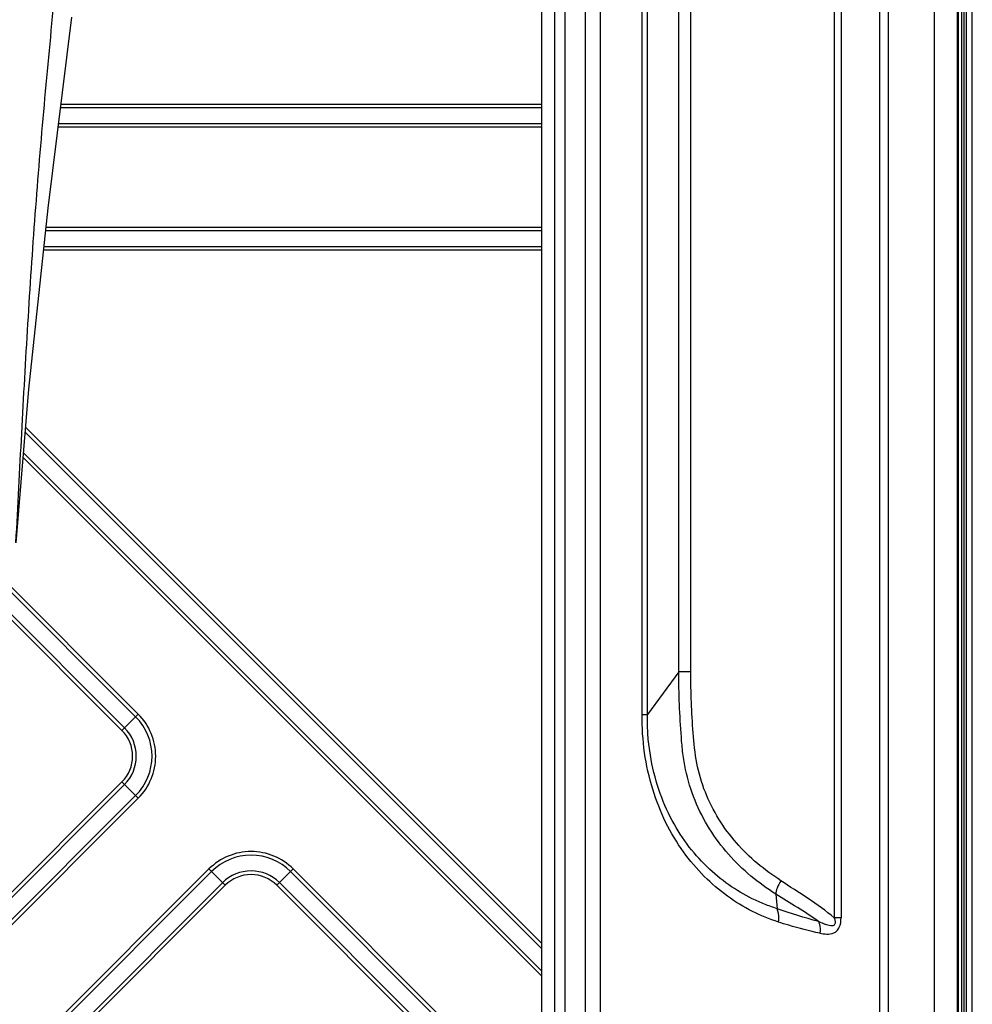
# Model space of a CAD drawing. Units: millimetres. Extents: x 6 to 2529, y -3 to 1779.
# Drawn here: x 926 to 1018, y 1228 to 1323 of the extents above; entities that cross this region are included whole.
import ezdxf

# ---------------------------------------------------------------- set-up
doc = ezdxf.new("R2010")
doc.units = ezdxf.units.MM

msp = doc.modelspace()

# ---------------------------------------------------------------- linework, layer by layer
at = {"color": 0, "linetype": 'Continuous'}
for p, q in [((1017.955, 1432.328), (1017.956, 1194.652)), ((1017.991, 1307.564), (1017.99, 1432.364)), ((1017.417, 1431.79), (1017.418, 1195.115)), ((1016.661, 1195.173), (1016.661, 1430.463)), ((1016.976, 1195.173), (1016.976, 1430.463)), ((1017.187, 1430.463), (1017.187, 1195.173)), ((976.616, 1395.652), (976.616, 1226.474)), ((977.876, 1226.107), (977.876, 1390.08)), ((978.875, 1226.107), (978.875, 1389.309)), ((980.849, 1224.732), (980.849, 1389.189)), ((982.263, 1225.064), (982.263, 1388.468)), ((1009.082, 1382.241), (1009.082, 1226.057)), ((1009.894, 1382.241), (1009.894, 1226.093)), ((1014.358, 1195.173), (1014.358, 1382.047)), ((1016.556, 1195.173), (1016.556, 1382.047)), ((1004.738, 1347.392), (1004.738, 1236.303)), ((1005.384, 1347.391), (1005.384, 1236.302)), ((929.24, 1304.483), (931.499, 1322.817)), ((976.616, 1314.128), (930.428, 1314.128)), ((930.472, 1314.482), (976.616, 1314.482)), ((976.616, 1312.268), (930.199, 1312.268)), ((930.243, 1312.621), (976.616, 1312.622)), ((1017.955, 1307.564), (1017.991, 1307.564)), ((1017.991, 1307.364), (1017.955, 1307.364)), ((1017.992, 1194.582), (1017.991, 1307.364)), ((927.37, 1287.083), (929.24, 1304.483)), ((929.044, 1302.66), (976.616, 1302.66)), ((976.616, 1302.307), (929.006, 1302.306)), ((928.844, 1300.799), (976.616, 1300.8)), ((976.616, 1300.446), (928.806, 1300.446)), ((926.152, 1272.342), (927.37, 1287.083)), ((976.616, 1233.364), (927.029, 1282.95)), ((976.616, 1233.864), (927.067, 1283.412)), ((926.866, 1280.982), (976.616, 1231.233)), ((926.828, 1280.52), (976.616, 1230.733)), ((937.629, 1255.632), (922.794, 1270.466)), ((937.879, 1255.882), (923.294, 1270.466)), ((921.054, 1269.576), (936.313, 1254.316)), ((921.146, 1269.983), (936.564, 1254.566)), ((989.799, 1259.945), (986.783, 1255.832)), ((990.957, 1259.945), (989.799, 1259.945)), ((936.313, 1254.316), (937.879, 1255.882)), ((986.272, 1255.832), (986.783, 1255.832)), ((936.313, 1249.365), (906.085, 1219.136)), ((936.564, 1249.115), (906.336, 1218.887)), ((937.879, 1247.8), (936.313, 1249.366)), ((907.401, 1217.822), (937.629, 1248.05)), ((907.652, 1217.572), (937.879, 1247.799)), ((944.672, 1241.006), (914.445, 1210.778)), ((946.239, 1239.44), (944.673, 1241.006)), ((952.755, 1241.006), (951.189, 1239.44)), ((972.399, 1221.362), (952.755, 1241.006)), ((944.923, 1240.756), (914.695, 1210.528)), ((972.052, 1221.209), (952.505, 1240.756)), ((915.761, 1209.462), (945.989, 1239.691)), ((916.01, 1209.212), (946.238, 1239.44)), ((951.189, 1239.44), (970.223, 1220.406)), ((951.439, 1239.691), (970.571, 1220.559)), ((999.117, 1238.575), (999.236, 1237.188)), ((1005.384, 1236.302), (1004.738, 1236.302))]:
    msp.add_line(p, q, dxfattribs=at)
for centre, radius, start, end in [((933.838, 1251.841), 5.361, 315.00026, 45.00026), ((933.838, 1251.841), 5.714, 314.99234, 45.00818), ((933.838, 1251.841), 3.5, 314.99421, 45.00631), ((933.838, 1251.841), 3.854, 315.00026, 45.00026), ((948.714, 1236.965), 5.715, 44.99267, 135.00785), ((948.714, 1236.965), 5.361, 45.00026, 135.00026), ((948.714, 1236.965), 3.854, 45.00026, 135.00026), ((948.714, 1236.965), 3.5, 44.99446, 135.00606)]:
    msp.add_arc(centre, radius, start, end, dxfattribs=at)
for points, knots in [([(926.131, 1272.36), (926.314, 1275.857), (926.685, 1282.865), (927.263, 1293.384), (927.956, 1303.902), (928.838, 1314.386), (929.842, 1324.829), (930.633, 1333.521), (931.131, 1340.483), (931.404, 1345.719), (931.554, 1350.973), (931.577, 1354.481), (931.577, 1356.238)], [0, 0, 0, 0, 0.124957, 0.250404, 0.375897, 0.501054, 0.625786, 0.750243, 0.812476, 0.874809, 0.937317, 1, 1, 1, 1]), ([(986.272, 1255.832), (986.271, 1262.58), (986.272, 1272.702), (986.272, 1286.198), (986.272, 1296.32), (986.272, 1304.755), (986.271, 1311.503), (986.273, 1316.564), (986.267, 1321.626), (986.285, 1325.842), (986.249, 1329.213), (986.577, 1332.515), (987.211, 1334.925), (987.786, 1336.45)], [0, 0, 0, 0, 0.250574, 0.375862, 0.501149, 0.626436, 0.68908, 0.751723, 0.814367, 0.877011, 0.908326, 0.93947, 1, 1, 1, 1]), ([(986.783, 1255.832), (986.783, 1259.187), (986.783, 1265.896), (986.783, 1275.959), (986.783, 1286.023), (986.783, 1296.086), (986.783, 1304.472), (986.783, 1311.181), (986.783, 1316.213), (986.783, 1320.406), (986.784, 1323.761), (986.782, 1325.857), (986.785, 1327.534), (986.773, 1329.209), (987.01, 1332.076), (987.635, 1334.476), (988.218, 1335.984)], [0, 0, 0, 0, 0.125297, 0.250594, 0.37589, 0.501187, 0.626484, 0.689132, 0.751781, 0.814429, 0.845753, 0.877077, 0.89274, 0.908401, 0.939603, 1, 1, 1, 1]), ([(989.799, 1259.945), (989.799, 1265.895), (989.799, 1274.821), (989.799, 1286.721), (989.799, 1295.647), (989.799, 1304.572), (989.799, 1312.01), (989.8, 1317.961), (989.796, 1322.423), (989.809, 1326.886), (990.015, 1329.856), (990.161, 1331.336)], [0, 0, 0, 0, 0.250006, 0.375009, 0.500012, 0.625015, 0.750018, 0.812519, 0.875021, 0.937515, 1, 1, 1, 1]), ([(990.957, 1259.945), (990.956, 1265.88), (990.957, 1274.783), (990.957, 1286.654), (990.957, 1295.558), (990.957, 1304.461), (990.957, 1311.88), (990.956, 1317.816), (990.957, 1322.267), (990.955, 1326.718), (991.17, 1329.681), (991.324, 1331.155)], [0, 0, 0, 0, 0.250011, 0.375017, 0.500023, 0.625029, 0.750034, 0.812537, 0.87504, 0.937536, 1, 1, 1, 1]), ([(999.117, 1238.575), (998.291, 1239.113), (996.669, 1240.27), (994.511, 1242.372), (992.683, 1244.817), (991.273, 1247.569), (990.506, 1250.054), (990.168, 1252.11), (989.998, 1254.195), (989.835, 1256.806), (989.799, 1258.899), (989.799, 1259.945)], [0, 0, 0, 0, 0.12027, 0.24219, 0.365808, 0.490994, 0.617443, 0.681061, 0.744839, 0.872415, 1, 1, 1, 1]), ([(999.587, 1239.881), (998.815, 1240.397), (997.298, 1241.491), (995.277, 1243.467), (993.569, 1245.762), (992.266, 1248.348), (991.434, 1251.157), (991.075, 1255.056), (990.956, 1257.988), (990.957, 1259.945)], [0, 0, 0, 0, 0.120814, 0.242881, 0.366473, 0.491599, 0.617993, 0.745212, 1, 1, 1, 1]), ([(999.369, 1235.91), (998.516, 1236.197), (996.802, 1236.874), (994.4, 1238.358), (992.157, 1240.276), (990.145, 1242.648), (988.449, 1245.464), (987.205, 1248.686), (986.411, 1252.182), (986.27, 1254.609), (986.272, 1255.832)], [0, 0, 0, 0, 0.10592, 0.215705, 0.330589, 0.451699, 0.579917, 0.715334, 0.856173, 1, 1, 1, 1]), ([(999.236, 1237.188), (998.835, 1237.33), (998.027, 1237.609), (996.446, 1238.314), (994.532, 1239.45), (992.407, 1241.213), (990.491, 1243.401), (988.866, 1246.022), (987.66, 1249.049), (987.037, 1251.793), (986.796, 1254.084), (986.783, 1255.249), (986.783, 1255.832)], [0, 0, 0, 0, 0.053186, 0.106597, 0.215864, 0.329778, 0.449857, 0.577388, 0.712846, 0.85469, 0.927173, 1, 1, 1, 1]), ([(999.587, 1239.881), (999.455, 1239.65), (999.252, 1239.232), (999.123, 1238.775), (999.117, 1238.575)], [0, 0, 0, 0, 0.570569, 1, 1, 1, 1]), ([(1004.738, 1236.303), (1003.93, 1236.971), (1002.238, 1238.208), (1000.454, 1239.3), (999.587, 1239.881)], [0, 0, 0, 0, 0.501025, 1, 1, 1, 1]), ([(1003.22, 1235.964), (1002.558, 1236.433), (1001.194, 1237.311), (999.797, 1238.134), (999.117, 1238.575)], [0, 0, 0, 0, 0.499976, 1, 1, 1, 1]), ([(999.369, 1235.91), (999.388, 1236.025), (999.434, 1236.453), (999.369, 1236.902), (999.236, 1237.188)], [0, 0, 0, 0, 0.269093, 1, 1, 1, 1]), ([(1004.738, 1236.302), (1004.773, 1236.196), (1004.828, 1235.99), (1004.817, 1235.696), (1004.658, 1235.561), (1004.479, 1235.526), (1004.254, 1235.556), (1003.992, 1235.632), (1003.644, 1235.765), (1003.389, 1235.883), (1003.22, 1235.964)], [0, 0, 0, 0, 0.145417, 0.283559, 0.343657, 0.401084, 0.516491, 0.635053, 0.755563, 1, 1, 1, 1]), ([(1003.352, 1234.835), (1003.57, 1234.788), (1004.011, 1234.721), (1004.594, 1234.787), (1005.008, 1235.055), (1005.327, 1235.536), (1005.384, 1235.996), (1005.384, 1236.302)], [0, 0, 0, 0, 0.220494, 0.44175, 0.561268, 0.696736, 1, 1, 1, 1]), ([(1003.352, 1234.835), (1002.345, 1235.052), (1001.008, 1235.383), (999.697, 1235.8), (999.369, 1235.91)], [0, 0, 0, 0, 0.748455, 1, 1, 1, 1]), ([(1003.22, 1235.964), (1003.253, 1235.88), (1003.366, 1235.516), (1003.383, 1235.124), (1003.352, 1234.835)], [0, 0, 0, 0, 0.237137, 1, 1, 1, 1])]:
    msp.add_open_spline(points, degree=3, knots=knots, dxfattribs=at)
msp.add_open_spline([(1003.22, 1235.964), (1001.879, 1236.328), (1000.548, 1236.73), (999.236, 1237.188)], degree=3, dxfattribs=at)

doc.saveas('drawing.dxf')
